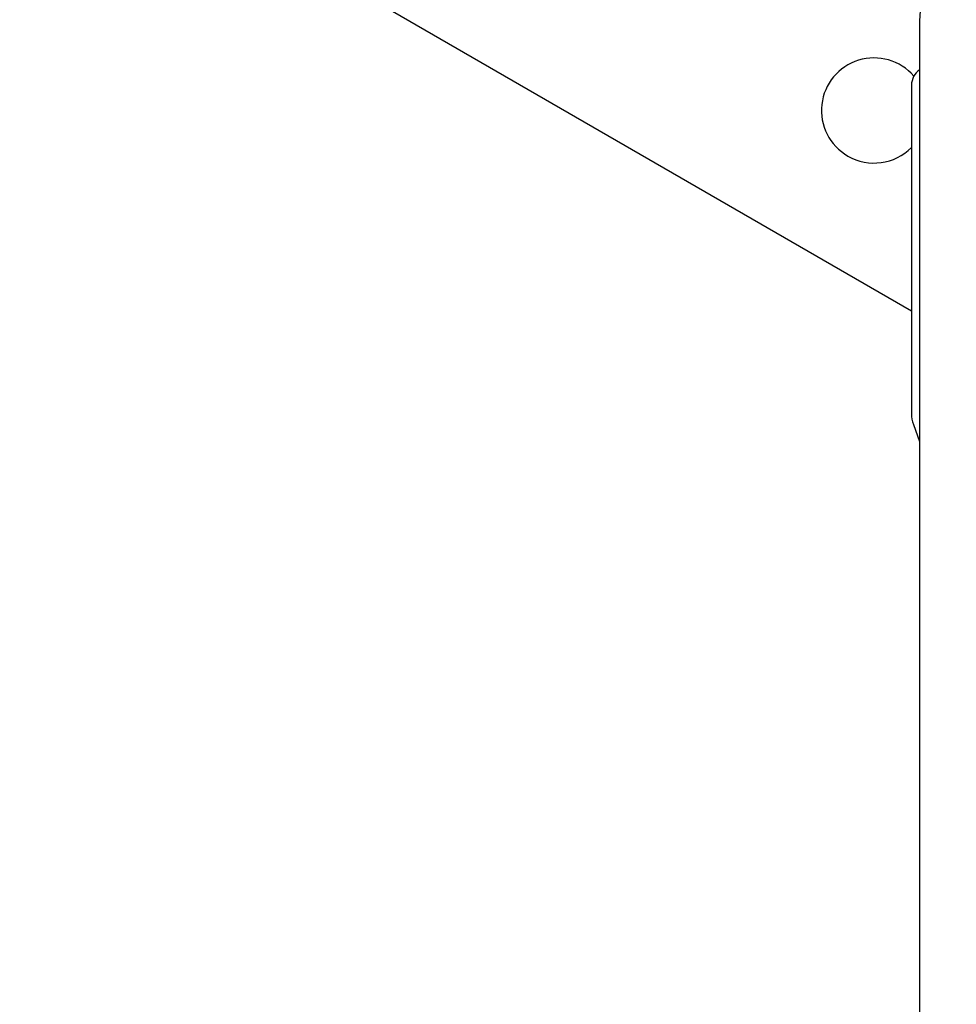
# Model space of a CAD drawing. Units: millimetres. Extents: x -5428 to 5702, y -5518 to 5118.
# Drawn here: x -3738 to -3587, y 665 to 825 of the extents above; entities that cross this region are included whole.
import ezdxf

# ---------------------------------------------------------------- set-up
doc = ezdxf.new("R2010")
doc.units = ezdxf.units.MM
doc.header["$LTSCALE"] = 1000
doc.layers.add('1 EQUIPMENT', color=7, linetype='Continuous', lineweight=18)

# ---------------------------------------------------------------- blocks, each defined once
blk = doc.blocks.new('Aire_de_jeux_City_chateaux_CC_15-5002-T01_CC_15-5002-T01_f_Vue_Technique-INT')
at = {"layer": '1 EQUIPMENT', "color": 7, "linetype": 'Continuous', "lineweight": 25}
for p, q in [((-3738.37, 860.78), (-3594.2, 777.54)), ((-3592.9, 824.41), (-3592.9, -823.99)), ((-3594.2, 814), (-3594.2, 760.86)), ((-3593.9, 759.15), (-3592.9, 756.41))]:
    blk.add_line(p, q, dxfattribs=at)
for centre, radius, start, end in [((-3580.36, 824.41), 12.54, 121.7501, 180), ((-3600.26, 809.91), 8.5, 40.7437, 240), ((-3591.2, 814), 3, 124.5181, 180), ((-3600.26, 809.91), 8.5, 240, 315.4894), ((-3589.2, 760.86), 5, 180, 200)]:
    blk.add_arc(centre, radius, start, end, dxfattribs=at)

msp = doc.modelspace()

# ---------------------------------------------------------------- block references
at = {"layer": '1 EQUIPMENT'}
msp.add_blockref('Aire_de_jeux_City_chateaux_CC_15-5002-T01_CC_15-5002-T01_f_Vue_Technique-INT', (0, 0), dxfattribs=at)

doc.saveas('drawing.dxf')
